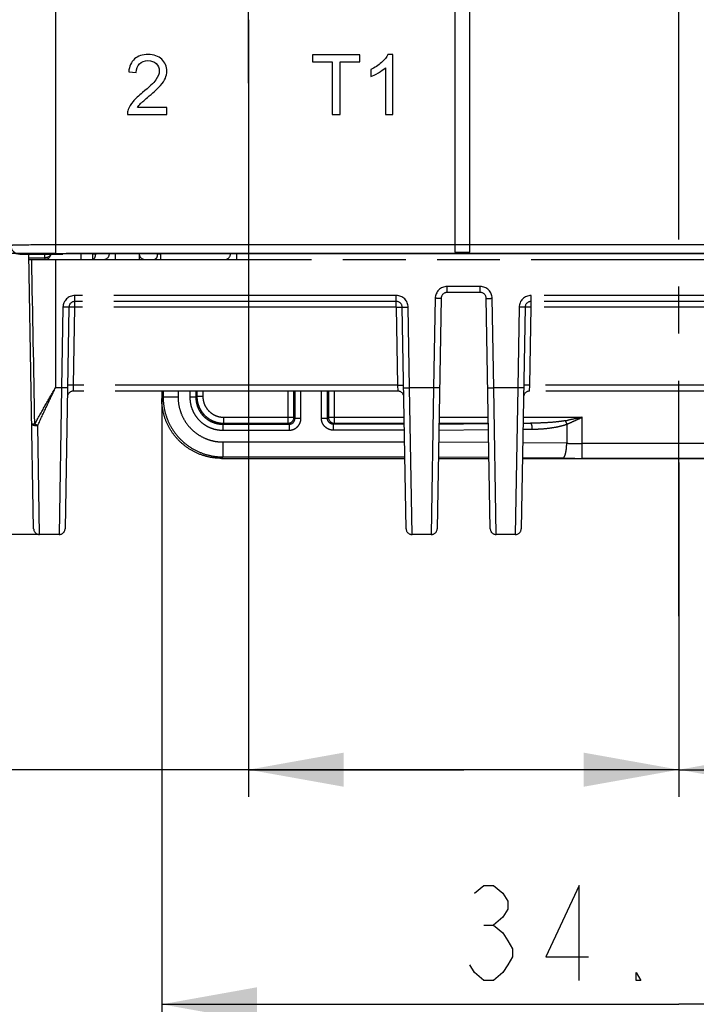
# Model space of a CAD drawing. Units: millimetres. Extents: x 0 to 382, y 0 to 270.
# Drawn here: x 56 to 79, y 95 to 128 of the extents above; entities that cross this region are included whole.
import ezdxf

# ---------------------------------------------------------------- set-up
doc = ezdxf.new("R2010")
doc.units = ezdxf.units.MM
doc.header["$LTSCALE"] = 21
doc.linetypes.add('CENTER', pattern=[0.6, 0.375, -0.075, 0.075, -0.075])
doc.linetypes.add('PHANTOM', pattern=[0.8, 0.45, -0.05, 0.1, -0.05, 0.1, -0.05])
doc.layers.get('0').update_dxf_attribs({"linetype": 'CONTINUOUS'})
doc.layers.add('DEF_DATUMS', color=7, linetype='CONTINUOUS')
doc.layers.add('DEFAULT_3', color=7, linetype='PHANTOM')
doc.styles.get("Standard").update_dxf_attribs({"font": 'txt', "width": 0.8})
doc.dimstyles.new('DIMSTYLE_1', dxfattribs={"dimtxt": 3.181818, "dimasz": 3.181818, "dimexe": 1, "dimexo": 0, "dimgap": 0.875, "dimtad": 1, "dimdec": 1, "dimdsep": 46, "dimtxsty": 'Standard', "dimblk": '_FILLED', "dimblk1": '_FILLED', "dimblk2": '_FILLED', "dimcen": 0.09, "dimadec": 3, "dimazin": 2, "dimtp": 0.3, "dimtm": 0.3, "dimtfac": 1, "dimtdec": 1, "dimtofl": 0, "dimtmove": 0, "dimatfit": 3, "dimldrblk": '_FILLED', "dimfxl": 1, "dimtolj": 1, "dimarcsym": 0})
doc.dimstyles.new('DIMSTYLE_3', dxfattribs={"dimtxt": 3.181818, "dimasz": 3.181818, "dimexe": 1, "dimexo": 0, "dimgap": 0.875, "dimtad": 1, "dimdec": 1, "dimdsep": 46, "dimtxsty": 'Standard', "dimblk": '_FILLED', "dimblk1": '_FILLED', "dimblk2": '_FILLED', "dimcen": 0.09, "dimadec": 3, "dimazin": 2, "dimtp": 0.2, "dimtm": 0.2, "dimtfac": 1, "dimtdec": 1, "dimtofl": 0, "dimtmove": 0, "dimatfit": 3, "dimldrblk": '_FILLED', "dimfxl": 1, "dimtolj": 1, "dimarcsym": 0})

# ---------------------------------------------------------------- blocks, each defined once
blk = doc.blocks.new('_FILLED')
at = {"color": 0, "linetype": 'ByBlock'}
blk.add_solid([(0, 0), (-1, 0.179), (-1, -0.179)], dxfattribs=at)
blk = doc.blocks.new('*D7')
at = {"color": 2, "linetype": 'Continuous', "transparency": 16777216}
for p, q in [((27.139, 115.514), (27.139, 142.874)), ((57.394, 120.215), (26.23, 120.215)), ((27.139, 120.215), (27.139, 115.514)), ((27.139, 110.813), (27.139, 115.514)), ((56.86, 110.813), (26.23, 110.813))]:
    blk.add_line(p, q, dxfattribs=at)
at = {"color": 2, "linetype": 'Continuous', "transparency": 16777216, "xscale": 3.1818181818, "yscale": 3.1818181818, "zscale": 3.1818181818}
for p, rotation in [((27.139, 120.215), 90), ((27.139, 110.813), 270)]:
    blk.add_blockref('_FILLED', p, dxfattribs=dict(at, rotation=rotation))
blk = doc.blocks.new('*D8')
at = {"color": 2, "linetype": 'Continuous', "transparency": 16777216}
for p, q in [((55.894, 120.494), (55.894, 83.432)), ((100.593, 120.494), (100.593, 83.432)), ((55.894, 84.341), (78.243, 84.341)), ((100.593, 84.341), (78.243, 84.341))]:
    blk.add_line(p, q, dxfattribs=at)
at = {"color": 2, "linetype": 'Continuous', "transparency": 16777216, "xscale": 3.1818181818, "yscale": 3.1818181818, "zscale": 3.1818181818, "rotation": 180}
blk.add_blockref('_FILLED', (55.894, 84.341), dxfattribs=at)
at = {"color": 2, "linetype": 'Continuous', "transparency": 16777216, "xscale": 3.1818181818, "yscale": 3.1818181818, "zscale": 3.1818181818}
blk.add_blockref('_FILLED', (100.593, 84.341), dxfattribs=at)
blk = doc.blocks.new('*D9')
at = {"color": 2, "linetype": 'Continuous', "transparency": 16777216}
for p, q in [((92.643, 126.592), (92.643, 102.04)), ((78.243, 108.629), (78.243, 102.04)), ((78.243, 102.949), (85.443, 102.949)), ((92.643, 102.949), (85.443, 102.949)), ((85.443, 102.949), (132.471, 102.949))]:
    blk.add_line(p, q, dxfattribs=at)
at = {"color": 2, "linetype": 'Continuous', "transparency": 16777216, "xscale": 3.1818181818, "yscale": 3.1818181818, "zscale": 3.1818181818, "rotation": 180}
blk.add_blockref('_FILLED', (78.243, 102.949), dxfattribs=at)
at = {"color": 2, "linetype": 'Continuous', "transparency": 16777216, "xscale": 3.1818181818, "yscale": 3.1818181818, "zscale": 3.1818181818}
blk.add_blockref('_FILLED', (92.643, 102.949), dxfattribs=at)
blk = doc.blocks.new('*D10')
at = {"color": 2, "linetype": 'Continuous', "transparency": 16777216}
for p, q in [((63.843, 128.029), (63.843, 102.04)), ((78.243, 113.227), (78.243, 102.04)), ((71.043, 102.949), (32.515, 102.949)), ((63.843, 102.949), (71.043, 102.949)), ((78.243, 102.949), (71.043, 102.949))]:
    blk.add_line(p, q, dxfattribs=at)
at = {"color": 2, "linetype": 'Continuous', "transparency": 16777216, "xscale": 3.1818181818, "yscale": 3.1818181818, "zscale": 3.1818181818, "rotation": 180}
blk.add_blockref('_FILLED', (63.843, 102.949), dxfattribs=at)
at = {"color": 2, "linetype": 'Continuous', "transparency": 16777216, "xscale": 3.1818181818, "yscale": 3.1818181818, "zscale": 3.1818181818}
blk.add_blockref('_FILLED', (78.243, 102.949), dxfattribs=at)
blk = doc.blocks.new('*D14')
at = {"color": 2, "linetype": 'Continuous', "transparency": 16777216}
for p, q in [((60.943, 115.362), (60.943, 94.192)), ((95.543, 115.362), (95.543, 94.192)), ((60.943, 95.101), (78.243, 95.101)), ((95.543, 95.101), (78.243, 95.101))]:
    blk.add_line(p, q, dxfattribs=at)
at = {"color": 2, "linetype": 'Continuous', "transparency": 16777216, "xscale": 3.1818181818, "yscale": 3.1818181818, "zscale": 3.1818181818, "rotation": 180}
blk.add_blockref('_FILLED', (60.943, 95.101), dxfattribs=at)
at = {"color": 2, "linetype": 'Continuous', "transparency": 16777216, "xscale": 3.1818181818, "yscale": 3.1818181818, "zscale": 3.1818181818}
blk.add_blockref('_FILLED', (95.543, 95.101), dxfattribs=at)

msp = doc.modelspace()

# ---------------------------------------------------------------- linework, layer by layer
at = {"color": 9, "linetype": 'Continuous'}
for p, q in [((57.3937, 133.4628), (57.3937, 120.2146)), ((57.3937, 120.5145), (99.0928, 120.5145)), ((57.3937, 120.2146), (99.0928, 120.2146)), ((56.1932, 120.1918), (56.1937, 120.1937))]:
    msp.add_line(p, q, dxfattribs=at)
at = {"color": 7, "linetype": 'Continuous'}
for p, q in [((70.7432, 129.7628), (70.7432, 120.2628)), ((71.2432, 120.2628), (71.2432, 129.7628)), ((67.5716, 126.8628), (65.9863, 126.8628)), ((65.9863, 126.8628), (65.9863, 126.6267)), ((67.5716, 126.6267), (67.5716, 126.8628)), ((68.6685, 126.8709), (68.5102, 126.8709)), ((68.6685, 124.8628), (68.6685, 126.8709)), ((65.9863, 126.6267), (66.6453, 126.6267)), ((66.6453, 126.6267), (66.6453, 124.8628)), ((66.9099, 126.6267), (67.5716, 126.6267)), ((66.9099, 124.8628), (66.9099, 126.6267)), ((59.8404, 126.2925), (60.0928, 126.2666)), ((67.9318, 126.3689), (67.9318, 126.1315)), ((68.4229, 126.4276), (68.4229, 124.8628)), ((59.794, 124.8628), (61.1159, 124.8628)), ((61.1159, 125.0988), (60.135, 125.0988)), ((61.1159, 124.8628), (61.1159, 125.0988)), ((66.6453, 124.8628), (66.9099, 124.8628)), ((68.4229, 124.8628), (68.6685, 124.8628)), ((57.7432, 120.2128), (57.6383, 120.1918)), ((98.7432, 120.2128), (57.7432, 120.2128)), ((70.7432, 120.2628), (71.2432, 120.2628)), ((56.1932, 120.1918), (57.6383, 120.1918))]:
    msp.add_line(p, q, dxfattribs=at)
at = {"color": 2, "linetype": 'Continuous'}
msp.add_line((71.7205, 97.7528), (72.0387, 97.7528), dxfattribs=at)
for points in [[(71.4023, 98.8134), (71.7205, 99.0786), (72.0387, 99.0786), (72.3569, 98.8134), (72.516, 98.5483), (72.516, 98.2831), (72.3569, 98.018), (72.0387, 97.7528), (72.3569, 97.4877), (72.516, 97.2225), (72.6751, 96.9574), (72.6751, 96.6922), (72.516, 96.4271), (72.3569, 96.1619), (72.0387, 95.8968), (71.7205, 95.8968), (71.4023, 96.1619), (71.2432, 96.4271)], [(74.9023, 95.8968), (74.9023, 99.0786), (73.7887, 96.6922), (75.2205, 96.6922)], [(76.9705, 95.8968), (76.8114, 95.8968), (76.8114, 96.1619), (76.9705, 95.8968)]]:
    msp.add_lwpolyline(points, dxfattribs=at)
at = {"color": 9, "linetype": 'Continuous'}
msp.add_arc((56.1937, 120.4937), 0.3, 180.00989, 269.99915, dxfattribs=at)
at = {"color": 7, "linetype": 'Continuous'}
for points in [[(60.4897, 126.8709), (60.2988, 126.8709), (60.1473, 126.8205), (60.0352, 126.7226)], [(60.9454, 126.7113), (60.8335, 126.8177), (60.6807, 126.8709), (60.4897, 126.8709)], [(68.5102, 126.8709), (68.4666, 126.7836), (68.3943, 126.695), (68.292, 126.6035)], [(60.0352, 126.7226), (59.9222, 126.624), (59.8567, 126.4808), (59.8404, 126.2925)], [(60.0928, 126.2666), (60.0928, 126.3921), (60.1296, 126.4903), (60.2005, 126.5613)], [(60.2005, 126.5613), (60.2715, 126.6322), (60.3656, 126.6677), (60.4843, 126.6677)], [(60.4843, 126.6677), (60.5962, 126.6677), (60.6862, 126.6336), (60.7558, 126.5667)], [(60.7558, 126.5667), (60.8254, 126.4999), (60.8608, 126.418), (60.8608, 126.3211)], [(61.1132, 126.3157), (61.1132, 126.4726), (61.0573, 126.6049), (60.9454, 126.7113)], [(68.292, 126.6035), (68.1882, 126.5108), (68.0682, 126.433), (67.9318, 126.3689)], [(60.8608, 126.3211), (60.8608, 126.2284), (60.8226, 126.1288), (60.7462, 126.0251)], [(61.0643, 126.0796), (61.0968, 126.1561), (61.1132, 126.2352), (61.1132, 126.3157)], [(67.9318, 126.1315), (68.0082, 126.1588), (68.0941, 126.2011), (68.1899, 126.2579)], [(68.1899, 126.2579), (68.2851, 126.3143), (68.3629, 126.3703), (68.4229, 126.4276)], [(60.7462, 126.0251), (60.6698, 125.9214), (60.5225, 125.7795), (60.3055, 125.6023)], [(60.5224, 125.4836), (60.6985, 125.6322), (60.824, 125.7495), (60.9007, 125.8352)], [(60.9007, 125.8352), (60.9768, 125.9201), (61.0314, 126.0019), (61.0643, 126.0796)], [(60.3055, 125.6023), (60.1651, 125.4876), (60.0573, 125.3866), (59.9836, 125.2993)], [(60.2384, 125.2314), (60.2797, 125.2748), (60.3752, 125.3593), (60.5224, 125.4836)], [(59.9836, 125.2993), (59.9099, 125.212), (59.8554, 125.1233), (59.8216, 125.0337)], [(60.135, 125.0988), (60.1623, 125.1424), (60.1964, 125.1874), (60.2384, 125.2314)], [(59.8216, 125.0337), (59.8008, 124.9787), (59.7913, 124.9214), (59.794, 124.8628)]]:
    msp.add_open_spline(points, degree=3, dxfattribs=at)
at = {"color": 9, "linetype": 'Continuous'}
for points, knots in [([(55.8937, 120.4937), (55.8938, 120.4939), (55.8946, 120.4944), (55.8961, 120.4948), (55.8985, 120.4953), (55.9018, 120.4958), (55.906, 120.4963), (55.9134, 120.497), (55.9248, 120.4979), (55.9411, 120.4989), (55.961, 120.4998), (55.9842, 120.5008), (56.0109, 120.5017), (56.0408, 120.5027), (56.0871, 120.5039), (56.1527, 120.5054), (56.2402, 120.507), (56.3387, 120.5085), (56.4473, 120.5099), (56.565, 120.5111), (56.6906, 120.5121), (56.8705, 120.5133), (57.1056, 120.5143), (57.2964, 120.5145), (57.3937, 120.5145)], [0, 0, 0, 0, 0.0005307, 0.0015917, 0.0032299, 0.0054553, 0.0082708, 0.0116764, 0.0202537, 0.0311715, 0.044406, 0.0599265, 0.0776969, 0.0976748, 0.119813, 0.1703535, 0.2288362, 0.2947022, 0.3673214, 0.4459989, 0.5299818, 0.6184659, 0.8055146, 1, 1, 1, 1]), ([(56.1937, 120.1937), (56.1938, 120.194), (56.1944, 120.1944), (56.1956, 120.1949), (56.1975, 120.1954), (56.2015, 120.1961), (56.2083, 120.197), (56.2186, 120.1979), (56.2317, 120.1989), (56.2475, 120.1999), (56.2661, 120.2008), (56.2874, 120.2018), (56.3114, 120.2027), (56.3484, 120.204), (56.4009, 120.2055), (56.4709, 120.2071), (56.5497, 120.2086), (56.6366, 120.2099), (56.7307, 120.2111), (56.8312, 120.2122), (56.9751, 120.2134), (57.1632, 120.2143), (57.3159, 120.2146), (57.3937, 120.2146)], [0, 0, 0, 0, 0.0005891, 0.0016803, 0.0033378, 0.0055772, 0.0118169, 0.0204065, 0.0313327, 0.0445727, 0.0600965, 0.0778685, 0.0978464, 0.1199834, 0.1705182, 0.2289918, 0.2948457, 0.3674507, 0.4461124, 0.530078, 0.6185439, 0.8055542, 1, 1, 1, 1])]:
    msp.add_open_spline(points, degree=3, knots=knots, dxfattribs=at)
at = {"layer": 'DEF_DATUMS', "color": 7, "linetype": 'CENTER'}
for p, q in [((78.2432, 108.0855), (78.2432, 228.64)), ((63.8432, 125.9105), (63.8432, 138.215))]:
    msp.add_line(p, q, dxfattribs=at)
at = {"layer": 'DEFAULT_3', "color": 9, "linetype": 'PHANTOM'}
for p, q in [((58.2372, 120.2128), (58.2372, 120.2093)), ((58.6255, 120.2093), (58.6255, 120.2128)), ((58.7255, 120.2093), (58.7255, 120.2128)), ((60.7978, 120.2128), (60.7978, 120.2093)), ((60.8978, 120.2128), (60.8977, 120.2093)), ((63.4467, 120.2128), (63.4466, 120.2093)), ((56.5016, 120.0713), (57.0374, 120.0713)), ((57.0374, 120.0713), (57.0395, 120.1918)), ((57.0374, 120.0713), (57.0374, 120.0128)), ((57.3932, 120.0128), (57.3932, 115.7255)), ((57.739, 120.208), (57.7187, 120.208)), ((57.7431, 120.208), (57.739, 120.208)), ((58.6255, 120.2093), (58.2372, 120.2093)), ((58.2372, 120.2093), (58.2372, 120.0128)), ((58.6255, 120.2093), (58.6255, 120.0128)), ((59.1932, 120.2093), (58.7255, 120.2093)), ((60.7978, 120.2093), (60.1898, 120.2093)), ((63.2467, 120.2093), (60.8977, 120.2093)), ((60.8977, 120.2093), (60.8977, 120.0128)), ((93.0398, 120.2093), (63.4466, 120.2093)), ((63.4466, 120.2093), (63.4466, 120.0128)), ((71.5967, 119.1093), (70.4898, 119.1093)), ((70.4898, 118.9128), (70.4898, 119.1093)), ((71.5967, 118.9128), (71.5967, 119.1093)), ((68.7886, 118.8093), (58.0398, 118.8093)), ((58.0398, 118.4162), (58.0398, 118.8093)), ((68.7886, 118.4162), (68.7886, 118.8093)), ((70.0898, 118.7162), (70.0376, 115.7255)), ((72.0488, 115.7255), (71.9966, 118.7162)), ((83.1886, 118.8093), (73.2979, 118.8093)), ((73.2979, 118.4162), (73.2979, 118.8093)), ((57.6398, 118.4162), (57.5929, 115.7255)), ((57.9943, 115.8093), (58.0398, 118.4162)), ((68.7886, 118.4162), (58.0398, 118.4162)), ((68.7886, 118.4162), (68.8341, 115.8093)), ((69.2355, 115.7255), (69.1885, 118.4162)), ((72.898, 118.4162), (72.851, 115.7255)), ((73.2524, 115.8093), (73.2979, 118.4162)), ((83.1886, 118.4162), (73.2979, 118.4162)), ((57.5929, 115.7255), (57.3932, 115.7255)), ((57.5929, 115.7255), (57.5106, 110.8128)), ((57.9874, 115.6128), (57.9943, 115.8093)), ((68.8341, 115.8093), (57.9943, 115.8093)), ((60.991, 115.6128), (60.991, 115.4093)), ((61.4907, 115.6128), (61.4907, 115.4093)), ((61.8855, 115.6128), (61.8855, 115.4043)), ((62.0854, 115.6128), (62.0854, 115.4043)), ((62.119, 115.6128), (62.119, 115.438)), ((62.3189, 115.6128), (62.3189, 115.438)), ((65.1676, 114.5386), (65.1676, 115.6128)), ((65.3674, 114.7384), (65.3674, 115.6128)), ((65.4011, 114.7048), (65.4011, 115.6128)), ((65.601, 114.7048), (65.601, 115.6128)), ((66.2855, 114.7048), (66.2855, 115.6128)), ((66.4854, 114.7048), (66.4854, 115.6128)), ((66.519, 115.6128), (66.519, 114.7384)), ((66.7189, 114.5386), (66.7189, 115.6128)), ((68.8341, 115.8093), (68.841, 115.6128)), ((70.0376, 115.7255), (69.2355, 115.7255)), ((69.3178, 110.8128), (69.2355, 115.7255)), ((70.0376, 115.7255), (69.9553, 110.8128)), ((72.851, 115.7255), (72.0488, 115.7255)), ((72.1312, 110.8128), (72.0488, 115.7255)), ((72.851, 115.7255), (72.7687, 110.8128)), ((73.2455, 115.6128), (73.2524, 115.8093)), ((83.2341, 115.8093), (73.2524, 115.8093)), ((60.991, 115.4093), (60.9432, 115.3615)), ((61.4907, 115.4093), (60.991, 115.4093)), ((62.0854, 115.4043), (61.8855, 115.4043)), ((62.119, 115.438), (62.0854, 115.4043)), ((62.119, 115.438), (62.3189, 115.438)), ((63.0185, 114.7384), (65.3674, 114.7384)), ((63.0185, 114.5386), (63.0185, 114.7384)), ((65.3674, 114.7384), (65.4011, 114.7048)), ((65.4011, 114.7048), (65.601, 114.7048)), ((66.2855, 114.7048), (66.4854, 114.7048)), ((66.519, 114.7384), (66.4854, 114.7048)), ((66.519, 114.7384), (69.0528, 114.7384)), ((70.2204, 114.7384), (71.8661, 114.7384)), ((73.0337, 114.7384), (75.0065, 114.7384)), ((75.0065, 113.3634), (75.0065, 114.7384)), ((56.8597, 110.8128), (56.7986, 114.46)), ((63.0185, 114.5386), (62.9848, 114.5049)), ((62.9848, 114.5049), (65.2012, 114.5049)), ((62.9848, 114.5049), (62.9848, 114.305)), ((62.9848, 114.305), (65.2012, 114.305)), ((63.0185, 114.5386), (65.1676, 114.5386)), ((65.1676, 114.5386), (65.2012, 114.5049)), ((65.2012, 114.5049), (65.2012, 114.305)), ((66.7189, 114.5386), (66.6853, 114.5049)), ((69.0568, 114.5049), (66.6853, 114.5049)), ((66.6853, 114.305), (66.6853, 114.5049)), ((69.0603, 114.305), (66.6853, 114.305)), ((66.7189, 114.5386), (69.0562, 114.5386)), ((70.2129, 114.3095), (71.8733, 114.3251)), ((70.2164, 114.5099), (71.8698, 114.5254)), ((70.2169, 114.5386), (71.8696, 114.5386)), ((73.0267, 114.3359), (73.328, 114.3387)), ((73.0302, 114.5363), (73.2762, 114.5386)), ((73.0302, 114.5386), (73.2762, 114.5386)), ((74.4889, 114.5053), (74.4889, 113.866)), ((62.9898, 113.9102), (69.0672, 113.9102)), ((62.9898, 113.9102), (62.9898, 113.4105)), ((71.8809, 113.8904), (70.2059, 113.9061)), ((74.4889, 113.866), (73.0187, 113.8798)), ((81.4799, 113.8631), (75.0065, 113.8631)), ((62.9898, 113.4105), (62.942, 113.3628)), ((62.9898, 113.4105), (69.0759, 113.4105)), ((71.8897, 113.3894), (70.1971, 113.4053)), ((74.3595, 113.3663), (73.01, 113.379)), ((81.4799, 113.3634), (75.0065, 113.3634))]:
    msp.add_line(p, q, dxfattribs=at)
at = {"layer": 'DEFAULT_3', "color": 8, "linetype": 'PHANTOM'}
for p, q in [((60.1898, 120.2128), (60.1932, 120.0128)), ((63.2467, 120.2128), (63.2467, 120.2093)), ((56.6597, 111.0093), (56.4995, 120.1918)), ((56.5026, 120.0128), (99.9839, 120.0128)), ((71.5967, 118.9128), (70.4898, 118.9128)), ((68.7886, 118.6128), (58.0398, 118.6128)), ((70.2898, 118.7162), (70.1553, 111.0093)), ((71.9312, 111.0093), (71.7967, 118.7162)), ((83.1886, 118.6128), (73.2979, 118.6128)), ((57.8398, 118.4162), (57.7105, 111.0093)), ((69.1179, 111.0093), (68.9886, 118.4162)), ((73.0979, 118.4162), (72.9686, 111.0093)), ((68.841, 115.6128), (57.9874, 115.6128)), ((60.9432, 115.6128), (60.9432, 115.3615)), ((83.241, 115.6128), (73.2455, 115.6128)), ((62.942, 113.3628), (69.0768, 113.3628)), ((70.1964, 113.3628), (71.8901, 113.3628)), ((73.0097, 113.3628), (83.4768, 113.3628)), ((57.5106, 110.8128), (56.8597, 110.8128)), ((69.9553, 110.8128), (69.3178, 110.8128)), ((72.7687, 110.8128), (72.1312, 110.8128))]:
    msp.add_line(p, q, dxfattribs=at)
for centre, start, end in [((58.9932, 120.2128), 270, 360), ((57.0374, 120.2128), 270, 353.96606), ((60.3898, 120.2128), 181, 270), ((63.0467, 120.2128), 270, 359), ((70.4898, 118.7128), 90, 179), ((71.5967, 118.7128), 1, 90), ((58.0398, 118.4128), 90, 179), ((68.7886, 118.4128), 1, 90), ((73.2979, 118.4128), 90, 179), ((57.9874, 115.4128), 90, 179), ((68.841, 115.4128), 1, 90), ((73.2455, 115.4128), 90, 179), ((56.8597, 111.0128), 181, 270), ((57.5106, 111.0128), 270, 359), ((69.3178, 111.0128), 181, 270), ((69.9553, 111.0128), 270, 359), ((72.1312, 111.0128), 181, 270), ((72.7687, 111.0128), 270, 359)]:
    msp.add_arc(centre, 0.2, start, end, dxfattribs=at)
at = {"layer": 'DEFAULT_3', "color": 9, "linetype": 'PHANTOM'}
for centre, radius, start, end in [((58.6755, 129.9465), 9.7373, 269.70584, 270.29416), ((60.8478, 130.6677), 10.4585, 269.72612, 270.27388), ((70.4898, 118.7093), 0.4, 90.00013, 178.99987), ((71.5967, 118.7093), 0.4, 1.00013, 89.99987), ((58.0398, 118.4093), 0.4, 90.00013, 178.99987), ((68.7886, 118.4093), 0.4, 1.00013, 89.99987), ((73.2979, 118.4093), 0.4, 90.00013, 178.99987), ((65.1673, 114.7387), 0.2002, 270.08262, 359.91738), ((66.7192, 114.7387), 0.2002, 180.08262, 269.91738), ((72.2808, 126.1541), 11.7321, 280.59104, 281.08947), ((72.3059, 119.8145), 5.7405, 292.35098, 293.33793), ((75.0052, 158.661), 44.7979, 269.33971, 270.00177), ((75.0048, 183.359), 69.9956, 269.471762, 270.001418)]:
    msp.add_arc(centre, radius, start, end, dxfattribs=at)
for points, knots in [([(59.3863, 120.2128), (59.3863, 120.1997), (59.3862, 120.1742), (59.3858, 120.1372), (59.3852, 120.1031), (59.3844, 120.077), (59.3837, 120.0586), (59.3832, 120.047), (59.3826, 120.0369), (59.382, 120.0286), (59.3814, 120.022), (59.3808, 120.0172), (59.3802, 120.0144), (59.3797, 120.0131), (59.3794, 120.0128), (59.3793, 120.0128)], [0, 0, 0, 0, 0.1946173, 0.3817501, 0.5542433, 0.7054688, 0.7712578, 0.8296377, 0.8800509, 0.9220184, 0.9551554, 0.9791708, 0.9939267, 0.9979116, 1, 1, 1, 1]), ([(57.2355, 120.1917), (57.2338, 120.1833), (57.2282, 120.1663), (57.2137, 120.143), (57.1937, 120.122), (57.1595, 120.0974), (57.1068, 120.0764), (57.0609, 120.0711), (57.0374, 120.0713)], [0, 0, 0, 0, 0.1037909, 0.2125012, 0.3279584, 0.4508914, 0.7166188, 1, 1, 1, 1]), ([(58.2372, 120.2093), (58.1942, 120.2091), (58.0296, 120.2086), (57.8649, 120.2082), (57.7431, 120.208)], [0, 0, 0, 0, 0.2607581, 1, 1, 1, 1]), ([(58.7255, 120.2093), (58.7253, 120.184), (58.7215, 120.1468), (58.709, 120.1006), (58.6968, 120.0708), (58.682, 120.0462), (58.6649, 120.0276), (58.6459, 120.0156), (58.6321, 120.0128), (58.6255, 120.0128)], [0, 0, 0, 0, 0.3185448, 0.4664363, 0.6017097, 0.7219885, 0.8266105, 0.9174877, 1, 1, 1, 1]), ([(60.7978, 120.2093), (60.7975, 120.184), (60.7938, 120.1468), (60.7813, 120.1006), (60.7691, 120.0708), (60.7543, 120.0462), (60.7372, 120.0276), (60.7182, 120.0156), (60.7043, 120.0128), (60.6978, 120.0128)], [0, 0, 0, 0, 0.3185448, 0.4664363, 0.6017097, 0.7219885, 0.8266105, 0.9174877, 1, 1, 1, 1]), ([(63.4466, 120.2093), (63.4336, 120.209), (63.4081, 120.2086), (63.3711, 120.2082), (63.3369, 120.2079), (63.3109, 120.2078), (63.2925, 120.2078), (63.2809, 120.2079), (63.2708, 120.208), (63.2625, 120.2082), (63.2566, 120.2083), (63.2528, 120.2085), (63.2507, 120.2086), (63.249, 120.2088), (63.2477, 120.2089), (63.2471, 120.209), (63.2467, 120.2092), (63.2467, 120.2093)], [0, 0, 0, 0, 0.1950324, 0.3825741, 0.5554242, 0.7069173, 0.7727948, 0.831224, 0.8816419, 0.9235676, 0.9566019, 0.9696838, 0.9804356, 0.9888358, 0.9948694, 0.9985478, 1, 1, 1, 1]), ([(70.2898, 118.7162), (70.2898, 118.7161), (70.2894, 118.716), (70.2887, 118.7159), (70.2875, 118.7157), (70.2858, 118.7156), (70.2836, 118.7155), (70.2799, 118.7153), (70.274, 118.7151), (70.2656, 118.715), (70.2556, 118.7149), (70.2439, 118.7148), (70.2255, 118.7148), (70.1995, 118.7149), (70.1654, 118.7152), (70.1283, 118.7156), (70.1028, 118.716), (70.0898, 118.7162)], [0, 0, 0, 0, 0.0014778, 0.0051861, 0.011248, 0.019675, 0.030455, 0.0435616, 0.0766363, 0.1185914, 0.1690279, 0.2274589, 0.2933289, 0.4447727, 0.6175525, 0.8050194, 1, 1, 1, 1]), ([(71.7967, 118.7162), (71.7967, 118.7161), (71.7971, 118.716), (71.7978, 118.7159), (71.799, 118.7157), (71.8007, 118.7156), (71.8028, 118.7155), (71.8066, 118.7153), (71.8125, 118.7151), (71.8209, 118.715), (71.8309, 118.7149), (71.8426, 118.7148), (71.861, 118.7148), (71.887, 118.7149), (71.9211, 118.7152), (71.9581, 118.7156), (71.9836, 118.716), (71.9966, 118.7162)], [0, 0, 0, 0, 0.0014778, 0.0051861, 0.011248, 0.019675, 0.030455, 0.0435616, 0.0766363, 0.1185914, 0.1690279, 0.2274589, 0.2933289, 0.4447727, 0.6175525, 0.8050194, 1, 1, 1, 1]), ([(57.8398, 118.4162), (57.8398, 118.4161), (57.8394, 118.416), (57.8387, 118.4159), (57.8375, 118.4157), (57.8358, 118.4156), (57.8336, 118.4155), (57.8299, 118.4153), (57.824, 118.4151), (57.8156, 118.415), (57.8056, 118.4149), (57.7939, 118.4148), (57.7755, 118.4148), (57.7495, 118.4149), (57.7154, 118.4152), (57.6783, 118.4156), (57.6528, 118.416), (57.6398, 118.4162)], [0, 0, 0, 0, 0.0014778, 0.0051861, 0.011248, 0.019675, 0.030455, 0.0435616, 0.0766363, 0.1185914, 0.1690279, 0.2274589, 0.2933289, 0.4447727, 0.6175525, 0.8050194, 1, 1, 1, 1]), ([(58.0398, 118.4162), (58.0268, 118.4165), (58.0013, 118.4169), (57.9643, 118.4173), (57.9301, 118.4176), (57.9041, 118.4177), (57.8857, 118.4177), (57.8741, 118.4176), (57.864, 118.4175), (57.8556, 118.4173), (57.8498, 118.4172), (57.846, 118.417), (57.8438, 118.4169), (57.8422, 118.4167), (57.8409, 118.4166), (57.8403, 118.4165), (57.8398, 118.4163), (57.8398, 118.4162)], [0, 0, 0, 0, 0.1949804, 0.3824474, 0.555227, 0.7066725, 0.7725398, 0.8309726, 0.8814089, 0.9233632, 0.9564396, 0.9695455, 0.9803244, 0.9887524, 0.9948146, 0.9985225, 1, 1, 1, 1]), ([(68.7886, 118.4162), (68.8016, 118.4165), (68.8271, 118.4169), (68.8641, 118.4173), (68.8982, 118.4176), (68.9243, 118.4177), (68.9427, 118.4177), (68.9543, 118.4176), (68.9644, 118.4175), (68.9727, 118.4173), (68.9786, 118.4172), (68.9824, 118.417), (68.9846, 118.4169), (68.9862, 118.4167), (68.9875, 118.4166), (68.9881, 118.4165), (68.9886, 118.4163), (68.9886, 118.4162)], [0, 0, 0, 0, 0.1949806, 0.3824476, 0.5552272, 0.7066726, 0.7725399, 0.8309727, 0.881409, 0.9233632, 0.9564397, 0.9695455, 0.9803244, 0.9887524, 0.9948146, 0.9985225, 1, 1, 1, 1]), ([(68.9886, 118.4162), (68.9886, 118.4161), (68.989, 118.416), (68.9896, 118.4159), (68.9909, 118.4157), (68.9926, 118.4156), (68.9947, 118.4155), (68.9985, 118.4153), (69.0044, 118.4151), (69.0128, 118.415), (69.0228, 118.4149), (69.0345, 118.4148), (69.0529, 118.4148), (69.0789, 118.4149), (69.113, 118.4152), (69.15, 118.4156), (69.1755, 118.416), (69.1885, 118.4162)], [0, 0, 0, 0, 0.0014778, 0.0051861, 0.011248, 0.019675, 0.030455, 0.0435616, 0.0766363, 0.1185914, 0.1690279, 0.2274589, 0.2933289, 0.4447727, 0.6175525, 0.8050194, 1, 1, 1, 1]), ([(73.0979, 118.4162), (73.0979, 118.4161), (73.0975, 118.416), (73.0968, 118.4159), (73.0956, 118.4157), (73.0939, 118.4156), (73.0918, 118.4155), (73.088, 118.4153), (73.0821, 118.4151), (73.0737, 118.415), (73.0637, 118.4149), (73.052, 118.4148), (73.0336, 118.4148), (73.0076, 118.4149), (72.9735, 118.4152), (72.9365, 118.4156), (72.911, 118.416), (72.898, 118.4162)], [0, 0, 0, 0, 0.0014778, 0.0051861, 0.011248, 0.019675, 0.030455, 0.0435616, 0.0766363, 0.1185914, 0.1690279, 0.2274589, 0.2933289, 0.4447727, 0.6175525, 0.8050194, 1, 1, 1, 1]), ([(73.2979, 118.4162), (73.2849, 118.4165), (73.2594, 118.4169), (73.2224, 118.4173), (73.1882, 118.4176), (73.1622, 118.4177), (73.1438, 118.4177), (73.1322, 118.4176), (73.1221, 118.4175), (73.1138, 118.4173), (73.1079, 118.4172), (73.1041, 118.417), (73.1019, 118.4169), (73.1003, 118.4167), (73.099, 118.4166), (73.0984, 118.4165), (73.0979, 118.4163), (73.0979, 118.4162)], [0, 0, 0, 0, 0.1949804, 0.3824474, 0.555227, 0.7066725, 0.7725398, 0.8309726, 0.8814089, 0.9233632, 0.9564396, 0.9695455, 0.9803244, 0.9887524, 0.9948146, 0.9985225, 1, 1, 1, 1]), ([(56.6998, 114.5105), (56.8091, 114.7139), (57.038, 115.1203), (57.2739, 115.5225), (57.3932, 115.7255)], [0, 0, 0, 0, 0.4951565, 1, 1, 1, 1]), ([(56.7986, 114.46), (56.8919, 114.6715), (57.0878, 115.0945), (57.2907, 115.5142), (57.3932, 115.7255)], [0, 0, 0, 0, 0.4960657, 1, 1, 1, 1]), ([(57.7928, 115.7255), (57.7928, 115.7254), (57.7924, 115.7253), (57.7918, 115.7251), (57.7905, 115.725), (57.7888, 115.7249), (57.7867, 115.7247), (57.7829, 115.7246), (57.777, 115.7244), (57.7686, 115.7242), (57.7586, 115.7241), (57.7469, 115.7241), (57.7285, 115.724), (57.7025, 115.7241), (57.6684, 115.7244), (57.6314, 115.7249), (57.6059, 115.7253), (57.5929, 115.7255)], [0, 0, 0, 0, 0.0014778, 0.0051861, 0.011248, 0.019675, 0.030455, 0.0435616, 0.0766363, 0.1185914, 0.1690279, 0.2274589, 0.2933289, 0.4447727, 0.6175525, 0.8050194, 1, 1, 1, 1]), ([(57.9943, 115.8093), (57.9813, 115.8095), (57.9558, 115.8099), (57.9187, 115.8103), (57.8846, 115.8106), (57.8586, 115.8107), (57.8402, 115.8107), (57.8286, 115.8106), (57.8185, 115.8105), (57.8101, 115.8104), (57.8043, 115.8102), (57.8005, 115.81), (57.7983, 115.8099), (57.7967, 115.8098), (57.7954, 115.8096), (57.7948, 115.8095), (57.7943, 115.8094), (57.7943, 115.8093)], [0, 0, 0, 0, 0.1949806, 0.3824475, 0.5552273, 0.7066711, 0.7725411, 0.8309721, 0.8814086, 0.9233637, 0.9564384, 0.969545, 0.980325, 0.988752, 0.9948139, 0.9985222, 1, 1, 1, 1]), ([(68.8341, 115.8093), (68.8471, 115.8095), (68.8726, 115.8099), (68.9096, 115.8103), (68.9438, 115.8106), (68.9698, 115.8107), (68.9882, 115.8107), (68.9998, 115.8106), (69.0099, 115.8105), (69.0182, 115.8104), (69.0241, 115.8102), (69.0279, 115.81), (69.0301, 115.8099), (69.0317, 115.8098), (69.033, 115.8096), (69.0336, 115.8095), (69.0341, 115.8094), (69.0341, 115.8093)], [0, 0, 0, 0, 0.1949806, 0.3824475, 0.5552273, 0.7066711, 0.7725411, 0.8309721, 0.8814086, 0.9233637, 0.9564384, 0.969545, 0.980325, 0.988752, 0.9948139, 0.9985222, 1, 1, 1, 1]), ([(69.0355, 115.7255), (69.0355, 115.7254), (69.036, 115.7253), (69.0366, 115.7251), (69.0379, 115.725), (69.0395, 115.7249), (69.0417, 115.7247), (69.0455, 115.7246), (69.0514, 115.7244), (69.0597, 115.7242), (69.0698, 115.7241), (69.0814, 115.7241), (69.0998, 115.724), (69.1258, 115.7241), (69.16, 115.7244), (69.197, 115.7249), (69.2225, 115.7253), (69.2355, 115.7255)], [0, 0, 0, 0, 0.0014778, 0.0051861, 0.011248, 0.019675, 0.030455, 0.0435616, 0.0766363, 0.1185914, 0.1690279, 0.2274589, 0.2933289, 0.4447727, 0.6175525, 0.8050194, 1, 1, 1, 1]), ([(70.2376, 115.7255), (70.2376, 115.7254), (70.2372, 115.7253), (70.2365, 115.7251), (70.2353, 115.725), (70.2336, 115.7249), (70.2314, 115.7247), (70.2277, 115.7246), (70.2218, 115.7244), (70.2134, 115.7242), (70.2034, 115.7241), (70.1917, 115.7241), (70.1733, 115.724), (70.1473, 115.7241), (70.1132, 115.7244), (70.0761, 115.7249), (70.0506, 115.7253), (70.0376, 115.7255)], [0, 0, 0, 0, 0.0014778, 0.0051861, 0.011248, 0.019675, 0.030455, 0.0435616, 0.0766363, 0.1185914, 0.1690279, 0.2274589, 0.2933289, 0.4447727, 0.6175525, 0.8050194, 1, 1, 1, 1]), ([(71.8489, 115.7255), (71.8489, 115.7254), (71.8493, 115.7253), (71.85, 115.7251), (71.8512, 115.725), (71.8529, 115.7249), (71.855, 115.7247), (71.8588, 115.7246), (71.8647, 115.7244), (71.8731, 115.7242), (71.8831, 115.7241), (71.8948, 115.7241), (71.9132, 115.724), (71.9392, 115.7241), (71.9733, 115.7244), (72.0103, 115.7249), (72.0358, 115.7253), (72.0488, 115.7255)], [0, 0, 0, 0, 0.0014778, 0.0051861, 0.011248, 0.019675, 0.030455, 0.0435616, 0.0766363, 0.1185914, 0.1690279, 0.2274589, 0.2933289, 0.4447727, 0.6175525, 0.8050194, 1, 1, 1, 1]), ([(73.051, 115.7255), (73.051, 115.7254), (73.0505, 115.7253), (73.0499, 115.7251), (73.0486, 115.725), (73.047, 115.7249), (73.0448, 115.7247), (73.041, 115.7246), (73.0351, 115.7244), (73.0268, 115.7242), (73.0167, 115.7241), (73.005, 115.7241), (72.9867, 115.724), (72.9606, 115.7241), (72.9265, 115.7244), (72.8895, 115.7249), (72.864, 115.7253), (72.851, 115.7255)], [0, 0, 0, 0, 0.0014778, 0.0051861, 0.011248, 0.019675, 0.030455, 0.0435616, 0.0766363, 0.1185914, 0.1690279, 0.2274589, 0.2933289, 0.4447727, 0.6175525, 0.8050194, 1, 1, 1, 1]), ([(73.2524, 115.8093), (73.2394, 115.8095), (73.2139, 115.8099), (73.1769, 115.8103), (73.1427, 115.8106), (73.1167, 115.8107), (73.0983, 115.8107), (73.0867, 115.8106), (73.0766, 115.8105), (73.0682, 115.8104), (73.0624, 115.8102), (73.0586, 115.81), (73.0564, 115.8099), (73.0548, 115.8098), (73.0535, 115.8096), (73.0529, 115.8095), (73.0524, 115.8094), (73.0524, 115.8093)], [0, 0, 0, 0, 0.1949806, 0.3824475, 0.5552273, 0.7066711, 0.7725411, 0.8309721, 0.8814086, 0.9233637, 0.9564384, 0.969545, 0.980325, 0.988752, 0.9948139, 0.9985222, 1, 1, 1, 1]), ([(60.991, 115.4093), (60.991, 115.2787), (61.0169, 115.0168), (61.1314, 114.6396), (61.3173, 114.2918), (61.5674, 113.9869), (61.8722, 113.7368), (62.22, 113.5509), (62.5973, 113.4364), (62.8592, 113.4105), (62.9898, 113.4105)], [0, 0, 0, 0, 0.1249989, 0.2499978, 0.3749985, 0.5, 0.6250014, 0.7500021, 0.8750011, 1, 1, 1, 1]), ([(61.4907, 115.4093), (61.4907, 115.3113), (61.51, 115.1149), (61.5958, 114.8319), (61.7352, 114.571), (61.9228, 114.3423), (62.1515, 114.1547), (62.4124, 114.0153), (62.6953, 113.9295), (62.8918, 113.9102), (62.9898, 113.9102)], [0, 0, 0, 0, 0.1250011, 0.2500004, 0.3750002, 0.5, 0.6249997, 0.7499995, 0.8749988, 1, 1, 1, 1]), ([(61.8855, 115.4043), (61.8855, 115.3325), (61.8997, 115.1884), (61.9626, 114.9809), (62.0648, 114.7896), (62.2024, 114.6219), (62.3701, 114.4843), (62.5614, 114.3821), (62.7689, 114.3192), (62.913, 114.305), (62.9848, 114.305)], [0, 0, 0, 0, 0.1250018, 0.2499986, 0.3749966, 0.4999942, 0.6249919, 0.74999, 0.8749908, 1, 1, 1, 1]), ([(62.0854, 115.4043), (62.0854, 115.3456), (62.0969, 115.2277), (62.1484, 115.0579), (62.232, 114.9013), (62.3445, 114.7641), (62.4818, 114.6515), (62.6383, 114.5679), (62.8081, 114.5164), (62.926, 114.5049), (62.9848, 114.5049)], [0, 0, 0, 0, 0.1250002, 0.2499968, 0.3749954, 0.4999942, 0.6249931, 0.7499918, 0.8749923, 1, 1, 1, 1]), ([(62.119, 115.438), (62.1191, 115.3792), (62.1307, 115.2614), (62.1822, 115.0916), (62.2658, 114.9351), (62.3784, 114.7979), (62.5156, 114.6854), (62.6721, 114.6017), (62.8418, 114.5502), (62.9597, 114.5386), (63.0185, 114.5386)], [0, 0, 0, 0, 0.1250015, 0.2499971, 0.3749962, 0.4999959, 0.6249956, 0.7499947, 0.8749937, 1, 1, 1, 1]), ([(62.3189, 115.438), (62.3189, 115.3923), (62.3279, 115.3006), (62.368, 115.1686), (62.433, 115.0468), (62.5206, 114.9401), (62.6273, 114.8525), (62.749, 114.7875), (62.8811, 114.7474), (62.9728, 114.7384), (63.0185, 114.7384)], [0, 0, 0, 0, 0.1250032, 0.2499992, 0.3749975, 0.4999959, 0.6249943, 0.7499926, 0.8749919, 1, 1, 1, 1]), ([(65.2012, 114.305), (65.2274, 114.305), (65.2797, 114.3102), (65.3552, 114.333), (65.4248, 114.3702), (65.4857, 114.4202), (65.5358, 114.4812), (65.5729, 114.5508), (65.5958, 114.6262), (65.601, 114.6786), (65.601, 114.7048)], [0, 0, 0, 0, 0.1250014, 0.2499928, 0.3749906, 0.4999855, 0.6249813, 0.7499804, 0.8749821, 1, 1, 1, 1]), ([(65.2012, 114.5049), (65.2272, 114.5049), (65.2798, 114.5152), (65.3464, 114.5596), (65.3908, 114.6262), (65.4011, 114.6788), (65.4011, 114.7048)], [0, 0, 0, 0, 0.2499573, 0.4999855, 0.7500162, 1, 1, 1, 1]), ([(66.6853, 114.305), (66.6591, 114.305), (66.6067, 114.3102), (66.5313, 114.333), (66.4617, 114.3702), (66.4007, 114.4202), (66.3507, 114.4812), (66.3135, 114.5508), (66.2906, 114.6262), (66.2855, 114.6786), (66.2855, 114.7048)], [0, 0, 0, 0, 0.1250012, 0.2499943, 0.3749929, 0.4999887, 0.6249858, 0.7499859, 0.8749863, 1, 1, 1, 1]), ([(66.6853, 114.5049), (66.6593, 114.5049), (66.6067, 114.5152), (66.5401, 114.5596), (66.4957, 114.6262), (66.4853, 114.6788), (66.4854, 114.7048)], [0, 0, 0, 0, 0.2499587, 0.4999888, 0.7500217, 1, 1, 1, 1]), ([(74.4371, 114.6219), (74.3894, 114.613), (74.2934, 114.598), (74.1005, 114.5751), (73.8585, 114.5557), (73.5675, 114.5424), (73.3733, 114.539), (73.2762, 114.5386)], [0, 0, 0, 0, 0.1250217, 0.2500316, 0.5000238, 0.7500129, 1, 1, 1, 1]), ([(74.4371, 114.6219), (74.4472, 114.6041), (74.466, 114.5658), (74.4816, 114.5262), (74.4889, 114.5053)], [0, 0, 0, 0, 0.4804071, 1, 1, 1, 1]), ([(75.0065, 114.7384), (74.9674, 114.7301), (74.8112, 114.6968), (74.6549, 114.6641), (74.5374, 114.6411)], [0, 0, 0, 0, 0.2504397, 1, 1, 1, 1]), ([(74.58, 114.5437), (74.6515, 114.5745), (74.794, 114.6387), (74.9355, 114.7051), (75.0065, 114.7384)], [0, 0, 0, 0, 0.4975596, 1, 1, 1, 1]), ([(56.6998, 114.5106), (56.6925, 114.5106), (56.6785, 114.5104), (56.6588, 114.5101), (56.6414, 114.5101), (56.6268, 114.51), (56.6164, 114.51), (56.6097, 114.5101), (56.6058, 114.5102), (56.6028, 114.5102), (56.6006, 114.5103), (56.5994, 114.5101), (56.5986, 114.5104), (56.5986, 114.5106)], [0, 0, 0, 0, 0.2170139, 0.4134401, 0.5857327, 0.7309935, 0.8466736, 0.8927884, 0.9308046, 0.9605469, 0.9818646, 0.9946982, 1, 1, 1, 1]), ([(56.5986, 114.5106), (56.5988, 114.502), (56.6096, 114.4923), (56.6228, 114.4852), (56.6373, 114.4791), (56.659, 114.4726), (56.689, 114.4666), (56.7232, 114.4624), (56.7602, 114.4599), (56.7856, 114.4598), (56.7986, 114.4599)], [0, 0, 0, 0, 0.1194788, 0.1643352, 0.2156999, 0.3372622, 0.4813806, 0.6436237, 0.8185244, 1, 1, 1, 1]), ([(56.7986, 114.4599), (56.7812, 114.4674), (56.7476, 114.4831), (56.7152, 114.5011), (56.6998, 114.5106)], [0, 0, 0, 0, 0.5116707, 1, 1, 1, 1]), ([(73.2762, 114.5386), (73.2798, 114.5381), (73.2854, 114.5348), (73.2913, 114.5282), (73.298, 114.518), (73.3055, 114.5011), (73.313, 114.4763), (73.3192, 114.4465), (73.324, 114.4128), (73.327, 114.3765), (73.3278, 114.3514), (73.328, 114.3387)], [0, 0, 0, 0, 0.0517985, 0.0850061, 0.1242364, 0.2216939, 0.3437756, 0.4874613, 0.6483509, 0.8211494, 1, 1, 1, 1]), ([(73.328, 114.3387), (73.426, 114.3396), (73.6221, 114.3466), (73.9153, 114.3736), (74.1578, 114.4128), (74.3489, 114.4586), (74.4428, 114.4881), (74.4889, 114.5053)], [0, 0, 0, 0, 0.2497841, 0.4996227, 0.7495894, 0.8747139, 1, 1, 1, 1]), ([(74.3595, 113.3663), (74.3638, 113.3669), (74.3728, 113.3699), (74.3853, 113.3789), (74.3974, 113.3923), (74.4141, 113.4176), (74.4327, 113.46), (74.4515, 113.522), (74.467, 113.5964), (74.4789, 113.6806), (74.4865, 113.7716), (74.4886, 113.8342), (74.4889, 113.866)], [0, 0, 0, 0, 0.024366, 0.052348, 0.0855307, 0.1247431, 0.2221441, 0.3441546, 0.4877574, 0.6485561, 0.8212471, 1, 1, 1, 1])]:
    msp.add_open_spline(points, degree=3, knots=knots, dxfattribs=at)
msp.add_open_spline([(56.6998, 114.5105), (56.6651, 116.3446), (56.6306, 118.1787), (56.5963, 120.0128)], degree=3, dxfattribs=at)
at = {"layer": 'DEFAULT_3', "color": 8, "linetype": 'PHANTOM'}
msp.add_open_spline([(62.9429, 113.3628), (62.8123, 113.3628), (62.5502, 113.3885), (62.1727, 113.5029), (61.8247, 113.6889), (61.5197, 113.9392), (61.2694, 114.2442), (61.0834, 114.5922), (60.9689, 114.9697), (60.9432, 115.2318), (60.9432, 115.3625)], degree=3, knots=[0, 0, 0, 0, 0.1249987, 0.2499977, 0.3749985, 0.5, 0.6250015, 0.7500023, 0.8750013, 1, 1, 1, 1], dxfattribs=at)

# ---------------------------------------------------------------- dimensions: what is measured, and where the dimension line sits
at = {"color": 2, "linetype": 'Continuous'}
for base, p1, p2, angle, dimstyle, picture, middle in [((27.1389, 120.2146), (56.8597, 110.8128), (57.3937, 120.2146), 90, 'DIMSTYLE_3', '*D7', (27.1389, 127.6013)), ((63.8432, 102.9491), (78.2432, 113.2274), (63.8432, 128.0293), 180, 'DIMSTYLE_3', '*D10', (32.515, 102.9491)), ((60.9432, 95.1013), (95.5432, 115.3615), (60.9432, 115.3615), 180, 'DIMSTYLE_1', '*D14', (70.6069, 95.1013))]:
    dim = msp.add_linear_dim(base=base, p1=p1, p2=p2, angle=angle, text='<>\\P[]', dimstyle=dimstyle, dxfattribs=at)
    dim.commit()
    dim.dimension.update_dxf_attribs({"geometry": picture, "text_midpoint": middle, "dimtype": 160})
for base, p1, p2, dimstyle, picture, middle in [((92.6432, 102.9491), (78.2432, 108.6287), (92.6432, 126.5922), 'DIMSTYLE_3', '*D9', (117.1985, 102.9491)), ((100.5928, 84.3412), (55.8937, 120.4937), (100.5928, 120.4937), 'DIMSTYLE_1', '*D8', (70.6069, 84.3412))]:
    dim = msp.add_linear_dim(base=base, p1=p1, p2=p2, text='<>\\P[]', dimstyle=dimstyle, dxfattribs=at)
    dim.commit()
    dim.dimension.update_dxf_attribs({"geometry": picture, "text_midpoint": middle, "dimtype": 160})

doc.saveas('drawing.dxf')
